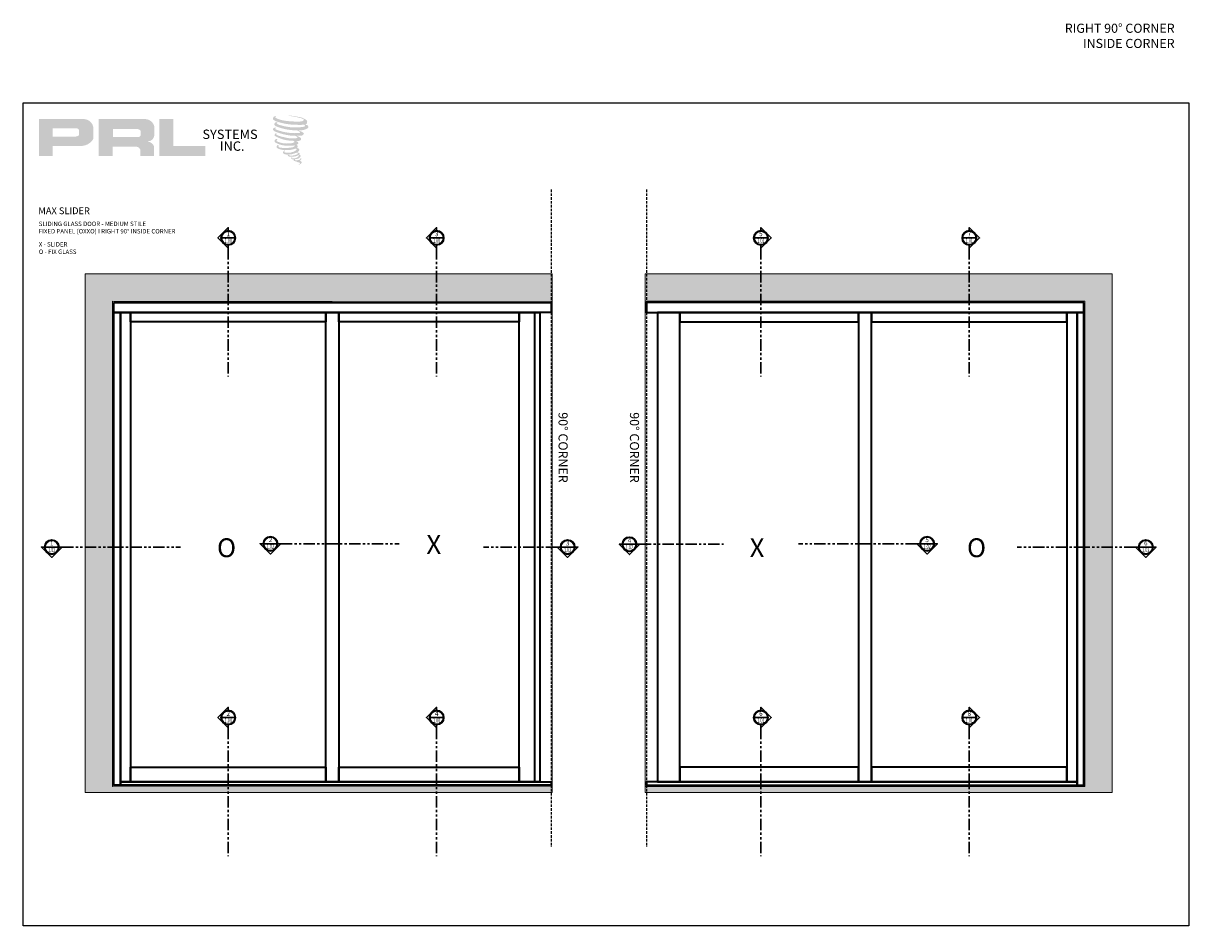
# Model space of a CAD drawing. Units: inches. Extents: x 11149 to 24807, y -8811 to -3612.
# Drawn here: x 11149 to 11405, y -3810 to -3612 of the extents above; entities that cross this region are included whole.
import ezdxf
from ezdxf.enums import TextEntityAlignment as Align

# ---------------------------------------------------------------- set-up
doc = ezdxf.new("R2010")
doc.units = ezdxf.units.IN
doc.header["$LTSCALE"] = 0.5
doc.header["$MEASUREMENT"] = 0
doc.linetypes.add('HIDDEN2', pattern=[0.1875, 0.125, -0.0625])
doc.linetypes.add('PHANTOM', pattern=[2.5, 1.25, -0.25, 0.25, -0.25, 0.25, -0.25])
for name, color, linetype, lineweight in [('Border', 7, 'Continuous', 25), ('By Others', 8, 'Continuous', 5), ('PRL Frame', 134, 'Continuous', 35), ('Symbols', 6, 'Continuous', 30), ('Text', 252, 'Continuous', 30)]:
    doc.layers.add(name, color=color, linetype=linetype, lineweight=lineweight)
doc.styles.add('Arial', font='arial.ttf')
doc.styles.get("Standard").update_dxf_attribs({"font": 'arial.ttf'})
pattern_1 = [(320, (0, 0), (-0.5647692, -6.4553416), [0.675, -7.425]), (265, (0, 0), (6.7697292, 1.248762), [0.54, -5.94]), (10.451444, (-0.047, -0.538), (6.20496, -5.2065796), [0.5736617, -6.310279]), (316.1842, (1.8, -3e-16), (-1.4896735, -9.605172), [1.0125, -11.1375]), (6.635635, (1.676, -0.8), (8.7670674, -8.4119575), [0.860493, -9.465424]), (261.18416, (1.8, -3e-16), (8.767067, -8.4119575), [0.81, -8.91]), (291, (1.35, -0.9), (-3.62357, -5.3721635), [0.675, -7.425]), (236, (1.35, -0.9), (6.5263504, -2.189838), [0.54, -5.94]), (341.451445, (1.048, -1.3477), (2.9027804, -7.5620014), [0.5736617, -6.310279]), (307.5, (0, 0), (2.9960447, -0.1094387), [0, -5.868, 0, -6.03, 0, -5.9625]), (277.5, (0, 0), (3.5497054, -2.3676258), [0, -3.438, 0, -5.733, 0, -2.2725]), (237.5, (3e-16, 2.007), (-0.20299385, -4.80440193), [0, -2.25, 0, -7.02, 0, -9.315]), (227.5, (5e-16, 2.907), (0.9009448, -5.2486755), [0, -2.925, 0, -4.662, 0, -6.615])]

# ---------------------------------------------------------------- blocks, each defined once
blk = doc.blocks.new('*U92')
at = {"ltscale": 0.25}
for points in [[(-0.2, 0), (-0.198, 0.025), (-0.194, 0.05), (-0.186, 0.074), (-0.175, 0.096), (-0.162, 0.118), (-0.146, 0.137), (-0.127, 0.154), (-0.107, 0.169), (-0.085, 0.181), (-0.062, 0.19), (-0.037, 0.196), (-0.013, 0.2), (0.013, 0.2), (0.037, 0.196), (0.062, 0.19), (0.085, 0.181), (0.107, 0.169), (0.127, 0.154), (0.146, 0.137), (0.162, 0.118), (0.175, 0.096), (0.186, 0.074), (0.194, 0.05), (0.198, 0.025), (0.2, 0), (0.283, 0), (0, -0.283), (-0.283, 0)], [(3.532, 0), (3.532, -0.272), (3.378, 0)]]:
    blk.add_wipeout(points, dxfattribs=at)
blk.add_line((-0.2, 0), (0.2, 0))
at = {"linetype": 'PHANTOM', "ltscale": 0.5}
blk.add_line((0.283, 0), (3.532, 0), dxfattribs=at)
for points in [[(0.2, 0), (0.283, 0), (0, -0.283), (-0.283, 0), (-0.2, 0, 1)], [(-0.2, 0, 1), (0.2, 0, 1)], [(-0.184, 0, 1), (0.184, 0, 1)]]:
    blk.add_lwpolyline(points, format="xyb", close=True)
at = {"style": 'Arial', "flags": 8}
blk.add_attdef('VIEWNUMBER', text='', height=0.125, dxfattribs=at).set_placement((0, 0.092), align=Align.MIDDLE)
at = {"style": 'Arial', "width": 0.6, "flags": 8}
blk.add_attdef('SHEETNUMBER', text='', height=0.125, dxfattribs=at).set_placement((0, -0.092), align=Align.MIDDLE)
blk = doc.blocks.new('*U91')
at = {"ltscale": 0.25}
for points in [[(0, 0.2), (0.025, 0.198), (0.05, 0.194), (0.074, 0.186), (0.096, 0.175), (0.118, 0.162), (0.137, 0.146), (0.154, 0.127), (0.169, 0.107), (0.181, 0.085), (0.19, 0.062), (0.196, 0.037), (0.2, 0.013), (0.2, -0.013), (0.196, -0.037), (0.19, -0.062), (0.181, -0.085), (0.169, -0.107), (0.154, -0.127), (0.137, -0.146), (0.118, -0.162), (0.096, -0.175), (0.074, -0.186), (0.05, -0.194), (0.025, -0.198), (0, -0.2), (0, -0.283), (-0.283, 0), (0, 0.283)], [(0, -3.807), (-0.272, -3.807), (0, -3.652)]]:
    blk.add_wipeout(points, dxfattribs=at)
blk.add_line((-0.2, 0), (0.2, 0))
at = {"linetype": 'PHANTOM', "ltscale": 0.5}
blk.add_line((0, -0.283), (0, -3.807), dxfattribs=at)
for points in [[(0, -0.2), (0, -0.283), (-0.283, 0), (0, 0.283), (0, 0.2, 1)], [(-0.2, 0, 1), (0.2, 0, 1)], [(-0.184, 0, 1), (0.184, 0, 1)]]:
    blk.add_lwpolyline(points, format="xyb", close=True)
at = {"style": 'Arial', "flags": 8}
blk.add_attdef('VIEWNUMBER', text='', height=0.125, dxfattribs=at).set_placement((0, 0.092), align=Align.MIDDLE)
at = {"style": 'Arial', "width": 0.6, "flags": 8}
blk.add_attdef('SHEETNUMBER', text='', height=0.125, dxfattribs=at).set_placement((0, -0.092), align=Align.MIDDLE)
blk = doc.blocks.new('*U93')
at = {"ltscale": 0.25}
for points in [[(-0.2, 0), (-0.198, 0.025), (-0.194, 0.05), (-0.186, 0.074), (-0.175, 0.096), (-0.162, 0.118), (-0.146, 0.137), (-0.127, 0.154), (-0.107, 0.169), (-0.085, 0.181), (-0.062, 0.19), (-0.037, 0.196), (-0.013, 0.2), (0.013, 0.2), (0.037, 0.196), (0.062, 0.19), (0.085, 0.181), (0.107, 0.169), (0.127, 0.154), (0.146, 0.137), (0.162, 0.118), (0.175, 0.096), (0.186, 0.074), (0.194, 0.05), (0.198, 0.025), (0.2, 0), (0.283, 0), (0, -0.283), (-0.283, 0)], [(2.312, 0), (2.312, -0.272), (2.158, 0)]]:
    blk.add_wipeout(points, dxfattribs=at)
blk.add_line((-0.2, 0), (0.2, 0))
at = {"linetype": 'PHANTOM', "ltscale": 0.5}
blk.add_line((0.283, 0), (2.312, 0), dxfattribs=at)
for points in [[(0.2, 0), (0.283, 0), (0, -0.283), (-0.283, 0), (-0.2, 0, 1)], [(-0.2, 0, 1), (0.2, 0, 1)], [(-0.184, 0, 1), (0.184, 0, 1)]]:
    blk.add_lwpolyline(points, format="xyb", close=True)
at = {"style": 'Arial', "flags": 8}
blk.add_attdef('VIEWNUMBER', text='', height=0.125, dxfattribs=at).set_placement((0, 0.092), align=Align.MIDDLE)
at = {"style": 'Arial', "width": 0.6, "flags": 8}
blk.add_attdef('SHEETNUMBER', text='', height=0.125, dxfattribs=at).set_placement((0, -0.092), align=Align.MIDDLE)
blk = doc.blocks.new('*U94')
at = {"ltscale": 0.25}
for points in [[(-0.2, 0), (-0.198, 0.025), (-0.194, 0.05), (-0.186, 0.074), (-0.175, 0.096), (-0.162, 0.118), (-0.146, 0.137), (-0.127, 0.154), (-0.107, 0.169), (-0.085, 0.181), (-0.062, 0.19), (-0.037, 0.196), (-0.013, 0.2), (0.013, 0.2), (0.037, 0.196), (0.062, 0.19), (0.085, 0.181), (0.107, 0.169), (0.127, 0.154), (0.146, 0.137), (0.162, 0.118), (0.175, 0.096), (0.186, 0.074), (0.194, 0.05), (0.198, 0.025), (0.2, 0), (0.283, 0), (0, -0.283), (-0.283, 0)], [(2.582, 0), (2.582, -0.272), (2.427, 0)]]:
    blk.add_wipeout(points, dxfattribs=at)
blk.add_line((-0.2, 0), (0.2, 0))
at = {"linetype": 'PHANTOM', "ltscale": 0.5}
blk.add_line((0.283, 0), (2.582, 0), dxfattribs=at)
for points in [[(0.2, 0), (0.283, 0), (0, -0.283), (-0.283, 0), (-0.2, 0, 1)], [(-0.2, 0, 1), (0.2, 0, 1)], [(-0.184, 0, 1), (0.184, 0, 1)]]:
    blk.add_lwpolyline(points, format="xyb", close=True)
at = {"style": 'Arial', "flags": 8}
blk.add_attdef('VIEWNUMBER', text='', height=0.125, dxfattribs=at).set_placement((0, 0.092), align=Align.MIDDLE)
at = {"style": 'Arial', "width": 0.6, "flags": 8}
blk.add_attdef('SHEETNUMBER', text='', height=0.125, dxfattribs=at).set_placement((0, -0.092), align=Align.MIDDLE)

msp = doc.modelspace()

# ---------------------------------------------------------------- hatches: boundary and pattern name
h = msp.add_hatch(color=256)
h.paths.add_polyline_path([(11152.52316, -3641.03189), (11155.58749, -3641.03189), (11155.58749, -3638.84876), (11161.50242, -3638.84876, 0.292579551), (11164.49337, -3637.27898), (11164.49337, -3634.92013, 0.385843307), (11162.40861, -3632.96242), (11152.52316, -3632.96242)])
h.paths.add_polyline_path([(11155.57221, -3634.97259), (11160.68563, -3634.97259, -0.284938569), (11161.31847, -3635.34451), (11161.31847, -3636.53994), (11161.14391, -3636.62424), (11160.89557, -3636.74418), (11160.59028, -3636.79399), (11155.57221, -3636.79399)], flags=16)
h = msp.add_hatch(color=256)
h.paths.add_polyline_path([(11165.66276, -3632.96242), (11165.66276, -3641.03189), (11168.74355, -3641.03189), (11168.74355, -3639.02204), (11173.78427, -3639.02204, -0.316464254), (11174.76531, -3639.63485), (11174.76531, -3641.03189), (11177.79549, -3641.03189), (11177.79549, -3638.9804, 0.298521396), (11176.52478, -3637.92657, -1), (11176.52478, -3637.83544, 0.359864153), (11177.85423, -3636.63598), (11177.85423, -3634.53214, 0.348701628), (11175.75337, -3632.96242)])
h.paths.add_polyline_path([(11174.25381, -3635.16232, -0.233042848), (11174.87572, -3635.56498), (11174.87572, -3636.5132, -0.239133577), (11174.36707, -3636.92646), (11168.78066, -3636.92646), (11168.78066, -3635.16232)], flags=16)
for points in [[(11189.06665, -3641.03189), (11189.06665, -3638.86258), (11182.02803, -3638.86258), (11182.02824, -3632.96242), (11178.96489, -3632.96242), (11178.96489, -3641.03189)], [(11211.34675, -3633.91556, 0.18811563), (11211.36453, -3633.27366, 0.159844313), (11209.26474, -3632.45335, 0.05578775), (11207.56189, -3632.20772, 0.015901844), (11207.34098, -3632.20772, 0.497971954), (11207.35661, -3632.26958, 0.009306408), (11207.68461, -3632.29468, -0.014573646), (11208.16193, -3632.35617, -0.028224707), (11209.15053, -3632.53578, -0.025889532), (11210.20353, -3632.80404, -0.20113417), (11210.7081, -3633.15442, -0.258500732), (11209.91348, -3633.4918, -0.048439672), (11206.25383, -3633.2777, -0.070106246), (11204.58021, -3632.73333, -0.837620114), (11204.5543, -3632.34264, 0.699348781), (11204.54088, -3632.29087, 0.453453551), (11203.88346, -3632.99817, 0.10466253), (11204.65642, -3633.47166, 0.084702502), (11209.20743, -3634.21567, 0.052743126), (11210.59238, -3634.18877, -1.336479784), (11210.62405, -3634.65221, -0.121579547), (11205.4276, -3634.26378, -0.170385917), (11204.71171, -3633.88741, -0.171828603), (11204.77194, -3633.74461, 0.37677464), (11204.87197, -3633.63308, 0.117216798), (11204.52411, -3633.65479, 0.695679529), (11204.45696, -3634.4984, 0.091223852), (11208.7841, -3635.43469, -0.034168052), (11209.19613, -3635.45842, -0.159202367), (11209.83897, -3635.83468, -0.488989697), (11209.70299, -3635.9848, -0.048736284), (11208.36393, -3636.04431, -0.089234112), (11204.52249, -3635.2248, -0.275648095), (11204.37506, -3635.06456, -0.322523952), (11204.54088, -3634.93863, 0.739414005), (11204.52085, -3634.87815, 0.354824706), (11203.90772, -3635.12441, 0.352107872), (11204.3519, -3635.68188, 0.072134289), (11208.03858, -3636.60934, -0.06542275), (11208.88544, -3636.64945, -0.122908348), (11209.33945, -3636.99259, -0.182882909), (11208.51148, -3637.20291, -0.083797543), (11206.39666, -3636.94249, -0.058678083), (11204.75489, -3636.45763, -0.313530218), (11204.61583, -3636.2603, -0.423545894), (11204.70817, -3636.14991, 0.571341826), (11204.56188, -3636.08009, 0.431558994), (11204.28332, -3636.62791, 0.128636254), (11208.12398, -3637.72634, -0.502759096), (11208.6177, -3638.03094, -0.137279951), (11207.54149, -3638.29018, -0.128182696), (11204.86642, -3637.90524, -0.647197057), (11204.82762, -3637.46376, 1.044136083), (11204.73702, -3637.32829, 0.531225769), (11204.2626, -3637.9858, 0.137500161), (11206.80864, -3638.80007, 0.072095774), (11208.54323, -3638.74274, -1.041997126), (11208.67552, -3638.86888, -0.166371748), (11208.07676, -3639.18022, -0.054213639), (11206.29648, -3639.29797, -0.033410771), (11205.47054, -3639.22702, -0.305136262), (11205.09017, -3638.92094, -0.382260052), (11205.13565, -3638.78617, 0.579273369), (11204.84946, -3638.71924, 0.44310443), (11204.84058, -3639.34108, 0.131644711), (11206.60014, -3639.76813, 0.098420276), (11208.76196, -3639.4709, -0.668693636), (11209.07523, -3639.71254, -0.114979362), (11208.32827, -3640.16389, -0.148959667), (11206.39048, -3640.25666, -0.377120999), (11206.53425, -3639.92468, 0.613591084), (11206.32944, -3639.91816, 0.712204634), (11206.41674, -3640.647, 0.104928242), (11207.47486, -3640.73681, 0.099137991), (11208.80305, -3640.41885, -0.28413776), (11209.29643, -3640.42739, -0.645047804), (11209.29928, -3640.62668, -0.097606761), (11208.46897, -3640.92891, -0.085269958), (11207.49189, -3640.94396, 0.020473786), (11207.35035, -3640.85562, 0.915555022), (11207.17804, -3641.05725, 0.201141321), (11207.78053, -3641.20999, 0.115786801), (11209.243, -3641.00151, -0.024420502), (11209.50613, -3640.90162, -0.674397931), (11209.59674, -3641.07553, -0.201229723), (11208.69423, -3641.56112, -0.084659216), (11208.13776, -3641.58859, -0.490423595), (11208.07818, -3641.43322, -0.14080333), (11208.14498, -3641.35103, 0.743695098), (11208.03835, -3641.31079, 0.305092684), (11207.929, -3641.6731, 0.261230074), (11208.38543, -3641.81066, -0.480776229), (11208.4255, -3641.88255, 0.568577953), (11208.68027, -3642.19685, 0.00586527), (11209.04579, -3642.21256, -0.519778953), (11209.06656, -3642.23945, 0.35583086), (11209.15145, -3642.36424, -0.003798043), (11209.39339, -3642.43616, 0.071717901), (11209.56264, -3642.47237, 0.006809177), (11209.77751, -3642.52389, -0.130027466), (11209.87257, -3642.62827, -0.370222873), (11209.79068, -3642.76422, 0.008074179), (11209.63304, -3642.85487, -0.047093669), (11209.57487, -3642.88254, 0.340971946), (11209.55765, -3642.88053, 0.369429212), (11209.5328, -3642.95502, 0.541879495), (11209.63214, -3642.97433, 0.112943013), (11210.20841, -3642.59493, 0.098991796), (11210.23185, -3642.44817, 0.214096669), (11210.18322, -3642.3502, 0.064261927), (11209.96653, -3642.22479, -0.195388673), (11209.86373, -3642.04333, 0.158355576), (11210.16283, -3641.73014, 0.319581811), (11210.06029, -3641.53917, 0.064134546), (11209.9279, -3641.48311, 0.495268627), (11209.8938, -3641.54118, -0.364875834), (11209.99044, -3641.72629, -0.07826545), (11209.63782, -3641.90794, -0.076481528), (11209.09105, -3642, -0.028807479), (11208.82127, -3642.0011, -0.954580626), (11208.81934, -3641.7587, 0.028997072), (11209.24312, -3641.6847, 0.243570524), (11209.9965, -3641.09039, 0.437316837), (11209.82265, -3640.87037, -0.396679116), (11209.70107, -3640.7683, 0.22951701), (11209.77618, -3640.57299, 0.213949204), (11209.46802, -3640.31801, 0.028078269), (11209.37, -3640.31367, -0.300784545), (11209.2597, -3640.22643, 0.211445764), (11209.68254, -3639.72133, 0.33412934), (11209.47733, -3639.40994, 0.069023232), (11209.27071, -3639.33629, -0.037094251), (11209.19438, -3639.32931, -0.641981601), (11209.2006, -3639.2602, 0.574188836), (11209.15812, -3638.67419, -0.732933013), (11209.14616, -3638.55028, 0.296257378), (11209.48441, -3638.2595, 0.308326551), (11209.0703, -3637.83493, -0.688207464), (11209.02116, -3637.77094, -0.168244482), (11209.23426, -3637.75803, 0.190813435), (11210.01163, -3637.56203, 0.246056444), (11210.04608, -3637.145, 0.086086479), (11209.17581, -3636.66699, -0.908201371), (11209.18662, -3636.61715, 0.024082393), (11210.07907, -3636.59844, 0.245013708), (11210.56113, -3636.39432, 0.297619653), (11210.68126, -3636.07042, 0.114313153), (11209.69955, -3635.54032, -0.091706513), (11209.59472, -3635.48373, -0.562173055), (11209.62668, -3635.45665, 0.06466503), (11210.74719, -3635.3143, 0.069269873), (11211.52954, -3634.97839, 0.287559979), (11211.6526, -3634.64585, 0.372249972), (11211.18013, -3634.2277, -0.052184569), (11211.01793, -3634.16379, -0.360932185), (11211.09114, -3634.09462, 0.213876261)]]:
    msp.add_hatch(color=256).paths.add_polyline_path(points)
at = {"layer": 'By Others'}
h = msp.add_hatch(dxfattribs=at)
h.set_pattern_fill('AR-CONC', color=256, scale=0.9, angle=-90)
h.set_pattern_definition(pattern_1)
h.paths.add_polyline_path([(11239.82542, -3666.97151), (11239.82542, -3673.04939), (11264.96017, -3673.07691), (11264.96017, -3666.97151)])
h.paths.add_polyline_path([(11194.09492, -3666.97151), (11194.09492, -3672.99931), (11239.82542, -3673.04939), (11239.82542, -3666.97151)])
h.paths.add_polyline_path([(11162.71017, -3666.97151), (11162.71017, -3726.93756), (11168.71017, -3726.93756), (11168.71017, -3672.97151), (11194.09492, -3672.99931), (11194.09492, -3666.97151)])
h.paths.add_polyline_path([(11162.71017, -3780.80544), (11264.96017, -3780.80544), (11264.96017, -3779.57691), (11168.71017, -3779.47151), (11168.71017, -3726.93756), (11162.71017, -3726.93756)])

# ---------------------------------------------------------------- linework, layer by layer
at = {"linetype": 'HIDDEN2', "ltscale": 9}
for p, q in [((11264.96017, -3648.42784), (11264.96017, -3792.75632)), ((11285.8558, -3648.42784), (11285.8558, -3792.75632))]:
    msp.add_line(p, q, dxfattribs=at)
at = {"layer": 'Border'}
msp.add_lwpolyline([(11149.11406, -3629.40965), (11404.8666, -3629.40965), (11404.8666, -3810.06965), (11149.11406, -3810.06965)], close=True, dxfattribs=at)
at = {"layer": 'By Others'}
for points in [[(11162.71017, -3666.97151), (11265.21017, -3666.97151), (11265.21017, -3780.80544), (11162.71017, -3780.80544)], [(11388.1058, -3666.97151), (11285.6058, -3666.97151), (11285.6058, -3780.80544), (11388.1058, -3780.80544)], [(11168.71017, -3672.97151), (11265.21017, -3673.07719), (11265.21017, -3779.57719), (11168.71017, -3779.47151)], [(11382.1058, -3672.97151), (11285.6058, -3672.97151), (11285.6058, -3779.47151), (11382.1058, -3779.47151)]]:
    msp.add_lwpolyline(points, close=True, dxfattribs=at)
at = {"layer": 'PRL Frame'}
for points in [[(11168.96017, -3673.22151), (11264.96017, -3673.22151), (11264.96017, -3675.39562), (11168.96017, -3675.39562)], [(11381.8558, -3673.22151), (11285.8558, -3673.22151), (11285.8558, -3675.39562), (11381.8558, -3675.39562)], [(11168.96017, -3675.39562), (11170.41458, -3675.39562), (11170.41458, -3779.22151), (11168.96017, -3779.22151)], [(11170.41458, -3675.39562), (11172.6561, -3675.39562), (11172.6561, -3778.47951), (11170.41458, -3778.47951)], [(11172.6561, -3675.39562), (11215.53373, -3675.39562), (11215.53373, -3677.47144), (11172.6561, -3677.47144)], [(11215.53373, -3675.39562), (11218.38661, -3675.39562), (11218.38661, -3778.47951), (11215.53373, -3778.47951)], [(11218.38661, -3675.39562), (11257.91115, -3675.39562), (11257.91115, -3677.47144), (11218.38661, -3677.47144)], [(11257.91115, -3675.39562), (11261.32239, -3675.39562), (11261.32239, -3778.47951), (11257.91115, -3778.47951)], [(11261.38489, -3675.39562), (11262.48785, -3675.39562), (11262.48785, -3778.47951), (11261.38489, -3778.47951)], [(11293.17627, -3675.39562), (11288.32813, -3675.39562), (11288.32813, -3778.47951), (11293.17627, -3778.47951)], [(11332.42936, -3675.39562), (11293.17627, -3675.39562), (11293.17627, -3677.47144), (11332.42936, -3677.47144)], [(11335.28224, -3675.39562), (11332.42936, -3675.39562), (11332.42936, -3778.47951), (11335.28224, -3778.47951)], [(11378.15987, -3675.39562), (11335.28224, -3675.39562), (11335.28224, -3677.47144), (11378.15987, -3677.47144)], [(11380.40139, -3675.39562), (11378.15987, -3675.39562), (11378.15987, -3778.47951), (11380.40139, -3778.47951)], [(11381.8558, -3675.39562), (11380.40139, -3675.39562), (11380.40139, -3779.22151), (11381.8558, -3779.22151)], [(11172.6561, -3775.24006), (11215.53373, -3775.24006), (11215.53373, -3778.47951), (11172.6561, -3778.47951)], [(11218.38661, -3775.24006), (11257.91115, -3775.24006), (11257.91115, -3778.47951), (11218.38661, -3778.47951)], [(11332.42936, -3775.24006), (11293.17627, -3775.24006), (11293.17627, -3778.47951), (11332.42936, -3778.47951)], [(11378.15987, -3775.24006), (11335.28224, -3775.24006), (11335.28224, -3778.47951), (11378.15987, -3778.47951)], [(11170.41458, -3778.47951), (11264.96017, -3778.47951), (11264.96017, -3779.22151), (11170.41458, -3779.22151)], [(11380.40139, -3778.47951), (11285.8558, -3778.47951), (11285.8558, -3779.22151), (11380.40139, -3779.22151)]]:
    msp.add_lwpolyline(points, close=True, dxfattribs=at)

# ---------------------------------------------------------------- texts
at = {"insert": (11401.7763, -3612.01656), "char_height": 2, "attachment_point": 3}
msp.add_mtext_dynamic_manual_height_columns('RIGHT 90%%D CORNER \\PINSIDE CORNER', width=32.4503903, gutter_width=12.5, heights=[0], dxfattribs=at)
at = {"char_height": 2.055081, "width": 18.5012654, "attachment_point": 1}
for s, insert in [('SYSTEMS', (11188.42536, -3635.27438)), ('INC.', (11192.24134, -3637.86871))]:
    msp.add_mtext(s, dxfattribs=dict(at, insert=insert))
at = {"char_height": 2, "rotation": 270}
for insert, attachment_point in [((11268.57545, -3697.33317), 1), ((11282.24052, -3697.33317), 7)]:
    msp.add_mtext_dynamic_manual_height_columns('90%%D CORNER', width=28.4356655, gutter_width=12.5, heights=[0], dxfattribs=dict(at, insert=insert, attachment_point=attachment_point))
at = {"layer": 'Text', "lineweight": -3}
for s, height, p in [('MAX SLIDER', 1.491464, (11152.41175, -3653.84043)), ('O', 4.13314, (11191.62668, -3729.14877)), ('X', 4.13314, (11237.58767, -3728.43271)), ('X', 4.13314, (11308.52231, -3729.14877)), ('O', 4.13314, (11356.21584, -3729.14877))]:
    msp.add_text(s, height=height, dxfattribs=at).set_placement(p)
at = {"layer": 'Text', "char_height": 0.9758869, "width": 64.0919112, "attachment_point": 1}
for s, insert in [('\\A1;{\\fArial Narrow|b0|i0|c0|p34;SLIDING GLASS DOOR - MEDIUM STILE \\PFIXED PANEL (OXXO) I RIGHT 90%%D INSIDE CORNER}', (11152.50966, -3655.47181)), ('\\A1;{\\fArial Narrow|b0|i0|c0|p34;X - SLIDER\\PO - FIX GLASS}', (11152.50966, -3659.97204))]:
    msp.add_mtext(s, dxfattribs=dict(at, insert=insert))

# ---------------------------------------------------------------- next in the draw order: block references
at = {"layer": 'Symbols', "xscale": 8, "yscale": 8, "zscale": 8}
for name, p, values in [('*U91', (11194.09492, -3659.04912), {'VIEWNUMBER': '1', 'SHEETNUMBER': '1.00'}), ('*U91', (11239.82542, -3659.04912), {'VIEWNUMBER': '3', 'SHEETNUMBER': '1.00'}), ('*U92', (11155.35671, -3726.93756), {'VIEWNUMBER': '1', 'SHEETNUMBER': '1.02'}), ('*U92', (11203.35671, -3726.22151), {'VIEWNUMBER': '2', 'SHEETNUMBER': '1.02'}), ('*U94', (11282.14455, -3726.32719), {'VIEWNUMBER': '4', 'SHEETNUMBER': '1.02'}), ('*U91', (11194.09492, -3764.35824), {'VIEWNUMBER': '2', 'SHEETNUMBER': '1.00'}), ('*U91', (11239.82542, -3764.35824), {'VIEWNUMBER': '4', 'SHEETNUMBER': '1.00'})]:
    msp.add_blockref(name, p, dxfattribs=at).add_auto_attribs(values)
at = {"layer": 'Symbols'}
ref = msp.add_blockref('*U91', (11310.99055, -3659.04912), dxfattribs=dict(at, xscale=-8, yscale=8, zscale=8))
ref.add_attrib('VIEWNUMBER', '5', dxfattribs={"layer": '0', "height": 1, "style": 'Arial', "flags": 8}).set_placement((11310.99055, -3658.31126), align=Align.MIDDLE)
ref.add_attrib('SHEETNUMBER', '1.01', dxfattribs={"layer": '0', "height": 1, "style": 'Arial', "width": 0.6, "flags": 8}).set_placement((11310.99055, -3659.78699), align=Align.MIDDLE)
ref = msp.add_blockref('*U91', (11356.72105, -3659.04912), dxfattribs=dict(at, xscale=-8, yscale=8, zscale=8))
ref.add_attrib('VIEWNUMBER', '7', dxfattribs={"layer": '0', "height": 1, "style": 'Arial', "flags": 8}).set_placement((11356.72105, -3658.31126), align=Align.MIDDLE)
ref.add_attrib('SHEETNUMBER', '1.01', dxfattribs={"layer": '0', "height": 1, "style": 'Arial', "width": 0.6, "flags": 8}).set_placement((11356.72105, -3659.78699), align=Align.MIDDLE)
ref = msp.add_blockref('*U93', (11268.5705, -3726.93756), dxfattribs=dict(at, xscale=-8, yscale=8, zscale=8))
ref.add_attrib('VIEWNUMBER', '3', dxfattribs={"layer": '0', "height": 1, "style": 'Arial', "flags": 8}).set_placement((11268.5705, -3726.1997), align=Align.MIDDLE)
ref.add_attrib('SHEETNUMBER', '1.02', dxfattribs={"layer": '0', "height": 1, "style": 'Arial', "width": 0.6, "flags": 8}).set_placement((11268.5705, -3727.67543), align=Align.MIDDLE)
ref = msp.add_blockref('*U92', (11347.45926, -3726.22151), dxfattribs=dict(at, xscale=-8, yscale=8, zscale=8))
ref.add_attrib('VIEWNUMBER', '5', dxfattribs={"layer": '0', "height": 1, "style": 'Arial', "flags": 8}).set_placement((11347.45926, -3725.48364), align=Align.MIDDLE)
ref.add_attrib('SHEETNUMBER', '1.02', dxfattribs={"layer": '0', "height": 1, "style": 'Arial', "width": 0.6, "flags": 8}).set_placement((11347.45926, -3726.95937), align=Align.MIDDLE)
ref = msp.add_blockref('*U92', (11395.45926, -3726.93756), dxfattribs=dict(at, xscale=-8, yscale=8, zscale=8))
ref.add_attrib('VIEWNUMBER', '6', dxfattribs={"layer": '0', "height": 1, "style": 'Arial', "flags": 8}).set_placement((11395.45926, -3726.1997), align=Align.MIDDLE)
ref.add_attrib('SHEETNUMBER', '1.02', dxfattribs={"layer": '0', "height": 1, "style": 'Arial', "width": 0.6, "flags": 8}).set_placement((11395.45926, -3727.67543), align=Align.MIDDLE)
ref = msp.add_blockref('*U91', (11310.99055, -3764.35824), dxfattribs=dict(at, xscale=-8, yscale=8, zscale=8))
ref.add_attrib('VIEWNUMBER', '6', dxfattribs={"layer": '0', "height": 1, "style": 'Arial', "flags": 8}).set_placement((11310.99055, -3763.62038), align=Align.MIDDLE)
ref.add_attrib('SHEETNUMBER', '1.01', dxfattribs={"layer": '0', "height": 1, "style": 'Arial', "width": 0.6, "flags": 8}).set_placement((11310.99055, -3765.09611), align=Align.MIDDLE)
ref = msp.add_blockref('*U91', (11356.72105, -3764.35824), dxfattribs=dict(at, xscale=-8, yscale=8, zscale=8))
ref.add_attrib('VIEWNUMBER', '8', dxfattribs={"layer": '0', "height": 1, "style": 'Arial', "flags": 8}).set_placement((11356.72105, -3763.62038), align=Align.MIDDLE)
ref.add_attrib('SHEETNUMBER', '1.01', dxfattribs={"layer": '0', "height": 1, "style": 'Arial', "width": 0.6, "flags": 8}).set_placement((11356.72105, -3765.09611), align=Align.MIDDLE)

# ---------------------------------------------------------------- next in the draw order: hatches: boundary and pattern name
at = {"layer": 'By Others'}
h = msp.add_hatch(dxfattribs=at)
h.set_pattern_fill('AR-CONC', color=256, scale=0.9, angle=-90)
h.set_pattern_definition(pattern_1)
h.paths.add_polyline_path([(11310.99055, -3666.97151), (11310.99055, -3673.04939), (11285.8558, -3673.07691), (11285.8558, -3666.97151)])
h.paths.add_polyline_path([(11356.72105, -3666.97151), (11356.72105, -3672.99931), (11310.99055, -3673.04939), (11310.99055, -3666.97151)])
h.paths.add_polyline_path([(11388.1058, -3666.97151), (11388.1058, -3726.93756), (11382.1058, -3726.93756), (11382.1058, -3672.97151), (11356.72105, -3672.99931), (11356.72105, -3666.97151)])
h.paths.add_polyline_path([(11388.1058, -3780.80544), (11285.8558, -3780.80544), (11285.8558, -3779.57691), (11382.1058, -3779.47151), (11382.1058, -3726.93756), (11388.1058, -3726.93756)])

doc.saveas('drawing.dxf')
